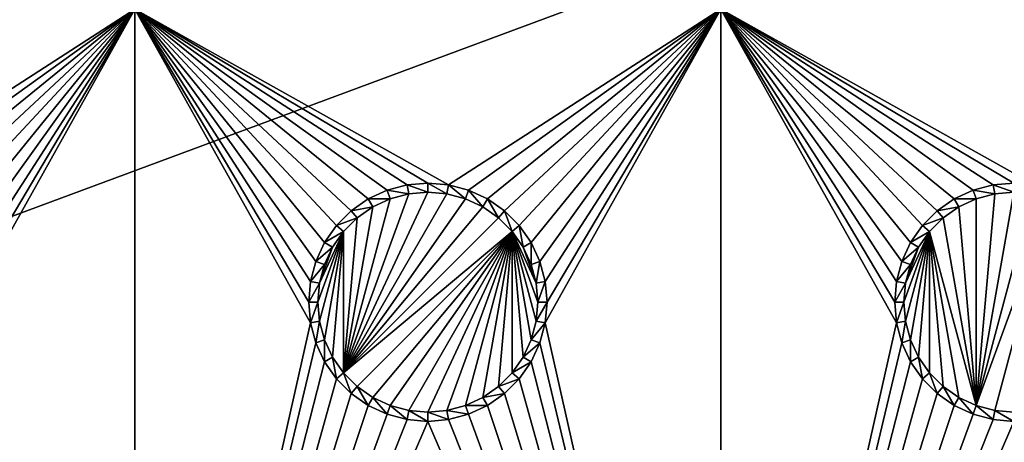
# Model space of a CAD drawing. Extents: x -150 to 150, y -570 to 0.
# Drawn here: x -55 to -30, y -544 to -533 of the extents above; entities that cross this region are included whole.
import ezdxf

# ---------------------------------------------------------------- set-up
doc = ezdxf.new("R2010")
doc.units = 0
for name, color, linetype in [('L2', 7, 'CONTINUOUS'), ('L3', 7, 'CONTINUOUS'), ('L5', 7, 'CONTINUOUS')]:
    doc.layers.add(name, color=color, linetype=linetype)

msp = doc.modelspace()

# ---------------------------------------------------------------- linework, layer by layer
at = {"layer": 'L2', "color": 250}
for points in [[(135.1, -332.9013, -61.37), (135.1, -568.0987, -61.37), (-135.1, -332.9013, -61.37)], [(-135.1, -332.9013, -61.37), (135.1, -568.0987, -61.37), (-135.1, -568.0987, -61.37)], [(-59.6614, -495.5, -54.07), (-134.3202, -567.498, -59.3572), (59.6614, -495.5, -54.07)], [(59.6614, -495.5, -54.07), (-134.3202, -567.498, -59.3572), (134.3202, -567.498, -59.3572)]]:
    msp.add_3dface(points, dxfattribs=at)
at = {"layer": 'L3', "color": 250}
for points in [[(120.3, -561, -71.27), (120.3, -340, -71.27), (-120.3, -561, -71.27)], [(-120.3, -561, -71.27), (120.3, -340, -71.27), (-120.3, -340, -71.27)], [(-59.47037, -537.4963, -72.87), (-67.5, -533, -72.87), (-52.5, -533, -72.87)], [(-59.47037, -537.4963, -72.87), (-52.5, -533, -72.87), (-58.95684, -537.634, -72.87)], [(-58.95684, -537.634, -72.87), (-52.5, -533, -72.87), (-58.475, -537.8586, -72.87)], [(-52.5, -533, -72.87), (-58.0395, -538.1635, -72.87), (-58.475, -537.8586, -72.87)], [(-52.5, -533, -72.87), (-57.66356, -538.5395, -72.87), (-58.0395, -538.1635, -72.87)], [(-57.35862, -538.975, -72.87), (-57.66356, -538.5395, -72.87), (-52.5, -533, -72.87)], [(-52.5, -533, -72.87), (-57.13394, -539.4568, -72.87), (-57.35862, -538.975, -72.87)], [(-52.5, -533, -72.87), (-56.99634, -539.9704, -72.87), (-57.13394, -539.4568, -72.87)], [(-52.5, -533, -72.87), (-52.5, -561, -72.87), (-56.99634, -541.0296, -72.87)], [(-52.5, -533, -72.87), (-56.99634, -541.0296, -72.87), (-56.95, -540.5, -72.87)], [(-56.95, -540.5, -72.87), (-56.99634, -539.9704, -72.87), (-52.5, -533, -72.87)], [(-52.5, -533, -72.87), (-47.64138, -538.975, -72.87), (-47.86606, -539.4568, -72.87)], [(-47.86606, -539.4568, -72.87), (-48.00366, -539.9704, -72.87), (-52.5, -533, -72.87)], [(-52.5, -533, -72.87), (-48.00366, -539.9704, -72.87), (-48.05, -540.5, -72.87)], [(-52.5, -533, -72.87), (-48.05, -540.5, -72.87), (-48.00366, -541.0296, -72.87)], [(-45, -537.45, -72.87), (-52.5, -533, -72.87), (-44.47037, -537.4963, -72.87)], [(-44.47037, -537.4963, -72.87), (-52.5, -533, -72.87), (-37.5, -533, -72.87)], [(-45, -537.45, -72.87), (-45.52963, -537.4963, -72.87), (-52.5, -533, -72.87)], [(-52.5, -533, -72.87), (-45.52963, -537.4963, -72.87), (-46.04316, -537.634, -72.87)], [(-52.5, -533, -72.87), (-46.04316, -537.634, -72.87), (-46.525, -537.8586, -72.87)], [(-46.525, -537.8586, -72.87), (-46.9605, -538.1635, -72.87), (-52.5, -533, -72.87)], [(-52.5, -533, -72.87), (-46.9605, -538.1635, -72.87), (-47.33644, -538.5395, -72.87)], [(-52.5, -533, -72.87), (-47.33644, -538.5395, -72.87), (-47.64138, -538.975, -72.87)], [(-48.00366, -541.0296, -72.87), (-52.5, -561, -72.87), (-52.5, -533, -72.87)], [(-44.47037, -537.4963, -72.87), (-37.5, -533, -72.87), (-43.95684, -537.634, -72.87)], [(-43.95684, -537.634, -72.87), (-37.5, -533, -72.87), (-43.475, -537.8586, -72.87)], [(-37.5, -533, -72.87), (-43.0395, -538.1635, -72.87), (-43.475, -537.8586, -72.87)], [(-37.5, -533, -72.87), (-42.66356, -538.5395, -72.87), (-43.0395, -538.1635, -72.87)], [(-42.35862, -538.975, -72.87), (-42.66356, -538.5395, -72.87), (-37.5, -533, -72.87)], [(-37.5, -533, -72.87), (-42.13394, -539.4568, -72.87), (-42.35862, -538.975, -72.87)], [(-37.5, -533, -72.87), (-41.99634, -539.9704, -72.87), (-42.13394, -539.4568, -72.87)], [(-37.5, -533, -72.87), (-37.5, -561, -72.87), (-41.99634, -541.0296, -72.87)], [(-37.5, -533, -72.87), (-41.99634, -541.0296, -72.87), (-41.95, -540.5, -72.87)], [(-41.95, -540.5, -72.87), (-41.99634, -539.9704, -72.87), (-37.5, -533, -72.87)], [(-33.00367, -539.9704, -72.87), (-33.05, -540.5, -72.87), (-37.5, -533, -72.87)], [(-37.5, -533, -72.87), (-33.05, -540.5, -72.87), (-33.00367, -541.0296, -72.87)], [(-31.04316, -537.634, -72.87), (-37.5, -533, -72.87), (-30.52963, -537.4963, -72.87)], [(-30.52963, -537.4963, -72.87), (-37.5, -533, -72.87), (-30, -537.45, -72.87)], [(-31.04316, -537.634, -72.87), (-31.525, -537.8586, -72.87), (-37.5, -533, -72.87)], [(-37.5, -533, -72.87), (-31.525, -537.8586, -72.87), (-31.9605, -538.1635, -72.87)], [(-37.5, -533, -72.87), (-31.9605, -538.1635, -72.87), (-32.33644, -538.5395, -72.87)], [(-32.33644, -538.5395, -72.87), (-32.64138, -538.975, -72.87), (-37.5, -533, -72.87)], [(-37.5, -533, -72.87), (-32.64138, -538.975, -72.87), (-32.86606, -539.4568, -72.87)], [(-37.5, -533, -72.87), (-32.86606, -539.4568, -72.87), (-33.00367, -539.9704, -72.87)], [(-30, -537.45, -72.87), (-37.5, -533, -72.87), (-29.47037, -537.4963, -72.87)], [(-29.47037, -537.4963, -72.87), (-37.5, -533, -72.87), (-7.5, -533, -72.87)], [(-33.00367, -541.0296, -72.87), (-37.5, -561, -72.87), (-37.5, -533, -72.87)], [(-45.52963, -537.4963, -72.87), (-45.48867, -537.7286, -77.37), (-46.04316, -537.634, -72.87)], [(-45, -537.45, -72.87), (-45, -537.6858, -77.37), (-45.52963, -537.4963, -72.87)], [(-45.52963, -537.4963, -72.87), (-45, -537.6858, -77.37), (-45.48867, -537.7286, -77.37)], [(-44.47037, -537.4963, -72.87), (-44.51133, -537.7286, -77.37), (-45, -537.45, -72.87)], [(-45, -537.45, -72.87), (-44.51133, -537.7286, -77.37), (-45, -537.6858, -77.37)], [(-44.47037, -537.4963, -72.87), (-44.0375, -537.8556, -77.37), (-44.51133, -537.7286, -77.37)], [(-43.95684, -537.634, -72.87), (-44.0375, -537.8556, -77.37), (-44.47037, -537.4963, -72.87)], [(-30.52963, -537.4963, -72.87), (-30.48868, -537.7286, -77.37), (-31.04316, -537.634, -72.87)], [(-30, -537.45, -72.87), (-30, -537.6858, -77.37), (-30.52963, -537.4963, -72.87)], [(-30.52963, -537.4963, -72.87), (-30, -537.6858, -77.37), (-30.48868, -537.7286, -77.37)], [(-45.48867, -537.7286, -77.37), (-45, -537.6858, -77.37), (-47.15578, -542.3089, -77.37)], [(-47.15578, -542.3089, -77.37), (-45, -537.6858, -77.37), (-44.51133, -537.7286, -77.37)], [(-47.15578, -542.3089, -77.37), (-45.9625, -537.8556, -77.37), (-45.48867, -537.7286, -77.37)], [(-47.15578, -542.3089, -77.37), (-44.51133, -537.7286, -77.37), (-44.0375, -537.8556, -77.37)], [(-46.04316, -537.634, -72.87), (-45.9625, -537.8556, -77.37), (-46.525, -537.8586, -72.87)], [(-46.04316, -537.634, -72.87), (-45.48867, -537.7286, -77.37), (-45.9625, -537.8556, -77.37)], [(-43.95684, -537.634, -72.87), (-43.59292, -538.0629, -77.37), (-44.0375, -537.8556, -77.37)], [(-43.475, -537.8586, -72.87), (-43.59292, -538.0629, -77.37), (-43.95684, -537.634, -72.87)], [(-31.04316, -537.634, -72.87), (-30.9625, -537.8556, -77.37), (-31.525, -537.8586, -72.87)], [(-31.04316, -537.634, -72.87), (-30.48868, -537.7286, -77.37), (-30.9625, -537.8556, -77.37)], [(-30.48868, -537.7286, -77.37), (-30, -537.6858, -77.37), (-30.9625, -543.1445, -77.37)], [(-30.9625, -543.1445, -77.37), (-30, -537.6858, -77.37), (-29.51133, -537.7286, -77.37)], [(-30.9625, -543.1445, -77.37), (-30.9625, -537.8556, -77.37), (-30.48868, -537.7286, -77.37)], [(-30.9625, -543.1445, -77.37), (-29.51133, -537.7286, -77.37), (-29.0375, -537.8556, -77.37)], [(-47.15578, -542.3089, -77.37), (-46.40708, -538.0629, -77.37), (-45.9625, -537.8556, -77.37)], [(-44.0375, -537.8556, -77.37), (-43.59292, -538.0629, -77.37), (-47.15578, -542.3089, -77.37)], [(-46.80891, -538.3442, -77.37), (-46.40708, -538.0629, -77.37), (-47.15578, -542.3089, -77.37)], [(-47.15578, -542.3089, -77.37), (-43.59292, -538.0629, -77.37), (-43.19109, -538.3442, -77.37)], [(-46.525, -537.8586, -72.87), (-46.40708, -538.0629, -77.37), (-46.9605, -538.1635, -72.87)], [(-46.9605, -538.1635, -72.87), (-46.40708, -538.0629, -77.37), (-46.80891, -538.3442, -77.37)], [(-46.525, -537.8586, -72.87), (-45.9625, -537.8556, -77.37), (-46.40708, -538.0629, -77.37)], [(-43.475, -537.8586, -72.87), (-43.19109, -538.3442, -77.37), (-43.59292, -538.0629, -77.37)], [(-43.0395, -538.1635, -72.87), (-43.19109, -538.3442, -77.37), (-43.475, -537.8586, -72.87)], [(-31.525, -537.8586, -72.87), (-31.40708, -538.0629, -77.37), (-31.9605, -538.1635, -72.87)], [(-31.9605, -538.1635, -72.87), (-31.40708, -538.0629, -77.37), (-31.80891, -538.3442, -77.37)], [(-30.9625, -543.1445, -77.37), (-31.80891, -538.3442, -77.37), (-31.40708, -538.0629, -77.37)], [(-31.525, -537.8586, -72.87), (-30.9625, -537.8556, -77.37), (-31.40708, -538.0629, -77.37)], [(-31.40708, -538.0629, -77.37), (-30.9625, -537.8556, -77.37), (-30.9625, -543.1445, -77.37)], [(-29.0375, -537.8556, -77.37), (-30.48868, -543.2714, -77.37), (-30.9625, -543.1445, -77.37)], [(-29.0375, -537.8556, -77.37), (-30, -543.3142, -77.37), (-30.48868, -543.2714, -77.37)], [(-46.9605, -538.1635, -72.87), (-46.80891, -538.3442, -77.37), (-47.33644, -538.5395, -72.87)], [(-43.0395, -538.1635, -72.87), (-42.84422, -538.6911, -77.37), (-43.19109, -538.3442, -77.37)], [(-42.66356, -538.5395, -72.87), (-42.84422, -538.6911, -77.37), (-43.0395, -538.1635, -72.87)], [(-31.9605, -538.1635, -72.87), (-31.80891, -538.3442, -77.37), (-32.33644, -538.5395, -72.87)], [(-47.33644, -538.5395, -72.87), (-47.15578, -538.6911, -77.37), (-47.64138, -538.975, -72.87)], [(-47.33644, -538.5395, -72.87), (-46.80891, -538.3442, -77.37), (-47.15578, -538.6911, -77.37)], [(-47.15578, -542.3089, -77.37), (-43.19109, -538.3442, -77.37), (-42.84422, -538.6911, -77.37)], [(-46.80891, -538.3442, -77.37), (-47.15578, -542.3089, -77.37), (-47.15578, -538.6911, -77.37)], [(-42.66356, -538.5395, -72.87), (-42.56286, -539.0929, -77.37), (-42.84422, -538.6911, -77.37)], [(-42.35862, -538.975, -72.87), (-42.56286, -539.0929, -77.37), (-42.66356, -538.5395, -72.87)], [(-32.33644, -538.5395, -72.87), (-32.15577, -538.6911, -77.37), (-32.64138, -538.975, -72.87)], [(-32.33644, -538.5395, -72.87), (-31.80891, -538.3442, -77.37), (-32.15577, -538.6911, -77.37)], [(-30.9625, -543.1445, -77.37), (-32.15577, -538.6911, -77.37), (-31.80891, -538.3442, -77.37)], [(-47.77141, -540.9887, -77.37), (-47.81416, -540.5, -77.37), (-47.15578, -538.6911, -77.37)], [(-47.15578, -538.6911, -77.37), (-47.81416, -540.5, -77.37), (-47.77141, -540.0113, -77.37)], [(-47.64445, -541.4625, -77.37), (-47.77141, -540.9887, -77.37), (-47.15578, -538.6911, -77.37)], [(-47.15578, -538.6911, -77.37), (-47.77141, -540.0113, -77.37), (-47.43714, -539.0929, -77.37)], [(-47.15578, -538.6911, -77.37), (-47.43714, -541.9071, -77.37), (-47.64445, -541.4625, -77.37)], [(-47.64138, -538.975, -72.87), (-47.15578, -538.6911, -77.37), (-47.43714, -539.0929, -77.37)], [(-47.15578, -538.6911, -77.37), (-47.15578, -542.3089, -77.37), (-47.43714, -541.9071, -77.37)], [(-42.84422, -538.6911, -77.37), (-46.80891, -542.6558, -77.37), (-47.15578, -542.3089, -77.37)], [(-42.84422, -538.6911, -77.37), (-46.40708, -542.9372, -77.37), (-46.80891, -542.6558, -77.37)], [(-45.9625, -543.1445, -77.37), (-46.40708, -542.9372, -77.37), (-42.84422, -538.6911, -77.37)], [(-45.9625, -543.1445, -77.37), (-42.84422, -538.6911, -77.37), (-45.48867, -543.2714, -77.37)], [(-45.48867, -543.2714, -77.37), (-42.84422, -538.6911, -77.37), (-45, -543.3142, -77.37)], [(-42.84422, -538.6911, -77.37), (-44.51133, -543.2714, -77.37), (-45, -543.3142, -77.37)], [(-42.84422, -538.6911, -77.37), (-44.0375, -543.1445, -77.37), (-44.51133, -543.2714, -77.37)], [(-43.59292, -542.9372, -77.37), (-44.0375, -543.1445, -77.37), (-42.84422, -538.6911, -77.37)], [(-42.84422, -538.6911, -77.37), (-43.19109, -542.6558, -77.37), (-43.59292, -542.9372, -77.37)], [(-42.84422, -538.6911, -77.37), (-42.84422, -542.3089, -77.37), (-43.19109, -542.6558, -77.37)], [(-42.22859, -540.9887, -77.37), (-42.35555, -541.4625, -77.37), (-42.84422, -538.6911, -77.37)], [(-42.84422, -538.6911, -77.37), (-42.35555, -541.4625, -77.37), (-42.56286, -541.9071, -77.37)], [(-42.56286, -541.9071, -77.37), (-42.84422, -542.3089, -77.37), (-42.84422, -538.6911, -77.37)], [(-42.56286, -539.0929, -77.37), (-42.22859, -540.0113, -77.37), (-42.84422, -538.6911, -77.37)], [(-42.84422, -538.6911, -77.37), (-42.22859, -540.0113, -77.37), (-42.18584, -540.5, -77.37)], [(-42.84422, -538.6911, -77.37), (-42.18584, -540.5, -77.37), (-42.22859, -540.9887, -77.37)], [(-32.77141, -540.9887, -77.37), (-32.81416, -540.5, -77.37), (-32.15577, -538.6911, -77.37)], [(-32.15577, -538.6911, -77.37), (-32.81416, -540.5, -77.37), (-32.77141, -540.0113, -77.37)], [(-32.64445, -541.4625, -77.37), (-32.77141, -540.9887, -77.37), (-32.15577, -538.6911, -77.37)], [(-32.15577, -538.6911, -77.37), (-32.77141, -540.0113, -77.37), (-32.43714, -539.0929, -77.37)], [(-32.15577, -538.6911, -77.37), (-32.43714, -541.9071, -77.37), (-32.64445, -541.4625, -77.37)], [(-32.64138, -538.975, -72.87), (-32.15577, -538.6911, -77.37), (-32.43714, -539.0929, -77.37)], [(-32.15577, -538.6911, -77.37), (-32.15577, -542.3089, -77.37), (-32.43714, -541.9071, -77.37)], [(-31.40708, -542.9372, -77.37), (-31.80891, -542.6558, -77.37), (-32.15577, -538.6911, -77.37)], [(-31.40708, -542.9372, -77.37), (-32.15577, -538.6911, -77.37), (-30.9625, -543.1445, -77.37)], [(-31.80891, -542.6558, -77.37), (-32.15577, -542.3089, -77.37), (-32.15577, -538.6911, -77.37)], [(-47.64138, -538.975, -72.87), (-47.43714, -539.0929, -77.37), (-47.86606, -539.4568, -72.87)], [(-47.86606, -539.4568, -72.87), (-47.43714, -539.0929, -77.37), (-47.64445, -539.5375, -77.37)], [(-47.43714, -539.0929, -77.37), (-47.77141, -540.0113, -77.37), (-47.64445, -539.5375, -77.37)], [(-42.35862, -538.975, -72.87), (-42.35555, -539.5375, -77.37), (-42.56286, -539.0929, -77.37)], [(-42.56286, -539.0929, -77.37), (-42.35555, -539.5375, -77.37), (-42.22859, -540.0113, -77.37)], [(-42.13394, -539.4568, -72.87), (-42.35555, -539.5375, -77.37), (-42.35862, -538.975, -72.87)], [(-32.64138, -538.975, -72.87), (-32.43714, -539.0929, -77.37), (-32.86606, -539.4568, -72.87)], [(-32.86606, -539.4568, -72.87), (-32.43714, -539.0929, -77.37), (-32.64445, -539.5375, -77.37)], [(-32.43714, -539.0929, -77.37), (-32.77141, -540.0113, -77.37), (-32.64445, -539.5375, -77.37)], [(-47.86606, -539.4568, -72.87), (-47.64445, -539.5375, -77.37), (-48.00366, -539.9704, -72.87)], [(-48.00366, -539.9704, -72.87), (-47.64445, -539.5375, -77.37), (-47.77141, -540.0113, -77.37)], [(-42.13394, -539.4568, -72.87), (-42.22859, -540.0113, -77.37), (-42.35555, -539.5375, -77.37)], [(-41.99634, -539.9704, -72.87), (-42.22859, -540.0113, -77.37), (-42.13394, -539.4568, -72.87)], [(-32.86606, -539.4568, -72.87), (-32.64445, -539.5375, -77.37), (-33.00367, -539.9704, -72.87)], [(-33.00367, -539.9704, -72.87), (-32.64445, -539.5375, -77.37), (-32.77141, -540.0113, -77.37)], [(-48.00366, -539.9704, -72.87), (-47.77141, -540.0113, -77.37), (-48.05, -540.5, -72.87)], [(-48.05, -540.5, -72.87), (-47.77141, -540.0113, -77.37), (-47.81416, -540.5, -77.37)], [(-41.99634, -539.9704, -72.87), (-42.18584, -540.5, -77.37), (-42.22859, -540.0113, -77.37)], [(-41.95, -540.5, -72.87), (-42.18584, -540.5, -77.37), (-41.99634, -539.9704, -72.87)], [(-33.00367, -539.9704, -72.87), (-32.77141, -540.0113, -77.37), (-33.05, -540.5, -72.87)], [(-33.05, -540.5, -72.87), (-32.77141, -540.0113, -77.37), (-32.81416, -540.5, -77.37)], [(-48.05, -540.5, -72.87), (-47.81416, -540.5, -77.37), (-48.00366, -541.0296, -72.87)], [(-48.00366, -541.0296, -72.87), (-47.81416, -540.5, -77.37), (-47.77141, -540.9887, -77.37)], [(-41.99634, -541.0296, -72.87), (-42.22859, -540.9887, -77.37), (-41.95, -540.5, -72.87)], [(-41.95, -540.5, -72.87), (-42.22859, -540.9887, -77.37), (-42.18584, -540.5, -77.37)], [(-33.05, -540.5, -72.87), (-32.81416, -540.5, -77.37), (-33.00367, -541.0296, -72.87)], [(-33.00367, -541.0296, -72.87), (-32.81416, -540.5, -77.37), (-32.77141, -540.9887, -77.37)], [(-52.5, -561, -72.87), (-57.13394, -541.5432, -72.87), (-56.99634, -541.0296, -72.87)], [(-48.00366, -541.0296, -72.87), (-47.86606, -541.5432, -72.87), (-52.5, -561, -72.87)], [(-48.00366, -541.0296, -72.87), (-47.77141, -540.9887, -77.37), (-47.86606, -541.5432, -72.87)], [(-47.86606, -541.5432, -72.87), (-47.77141, -540.9887, -77.37), (-47.64445, -541.4625, -77.37)], [(-41.99634, -541.0296, -72.87), (-42.35555, -541.4625, -77.37), (-42.22859, -540.9887, -77.37)], [(-42.13394, -541.5432, -72.87), (-42.35555, -541.4625, -77.37), (-41.99634, -541.0296, -72.87)], [(-37.5, -561, -72.87), (-42.13394, -541.5432, -72.87), (-41.99634, -541.0296, -72.87)], [(-33.00367, -541.0296, -72.87), (-32.86606, -541.5432, -72.87), (-37.5, -561, -72.87)], [(-33.00367, -541.0296, -72.87), (-32.77141, -540.9887, -77.37), (-32.86606, -541.5432, -72.87)], [(-32.86606, -541.5432, -72.87), (-32.77141, -540.9887, -77.37), (-32.64445, -541.4625, -77.37)], [(-52.5, -561, -72.87), (-57.35862, -542.025, -72.87), (-57.13394, -541.5432, -72.87)], [(-52.5, -561, -72.87), (-47.86606, -541.5432, -72.87), (-47.64138, -542.025, -72.87)], [(-47.86606, -541.5432, -72.87), (-47.64445, -541.4625, -77.37), (-47.64138, -542.025, -72.87)], [(-47.64138, -542.025, -72.87), (-47.64445, -541.4625, -77.37), (-47.43714, -541.9071, -77.37)], [(-42.13394, -541.5432, -72.87), (-42.56286, -541.9071, -77.37), (-42.35555, -541.4625, -77.37)], [(-42.35862, -542.025, -72.87), (-42.56286, -541.9071, -77.37), (-42.13394, -541.5432, -72.87)], [(-37.5, -561, -72.87), (-42.35862, -542.025, -72.87), (-42.13394, -541.5432, -72.87)], [(-37.5, -561, -72.87), (-32.86606, -541.5432, -72.87), (-32.64138, -542.025, -72.87)], [(-32.86606, -541.5432, -72.87), (-32.64445, -541.4625, -77.37), (-32.64138, -542.025, -72.87)], [(-32.64138, -542.025, -72.87), (-32.64445, -541.4625, -77.37), (-32.43714, -541.9071, -77.37)], [(-57.66356, -542.4605, -72.87), (-57.35862, -542.025, -72.87), (-52.5, -561, -72.87)], [(-52.5, -561, -72.87), (-47.64138, -542.025, -72.87), (-47.33644, -542.4605, -72.87)], [(-47.64138, -542.025, -72.87), (-47.43714, -541.9071, -77.37), (-47.33644, -542.4605, -72.87)], [(-47.33644, -542.4605, -72.87), (-47.43714, -541.9071, -77.37), (-47.15578, -542.3089, -77.37)], [(-42.35862, -542.025, -72.87), (-42.84422, -542.3089, -77.37), (-42.56286, -541.9071, -77.37)], [(-42.66356, -542.4605, -72.87), (-42.84422, -542.3089, -77.37), (-42.35862, -542.025, -72.87)], [(-42.66356, -542.4605, -72.87), (-42.35862, -542.025, -72.87), (-37.5, -561, -72.87)], [(-37.5, -561, -72.87), (-32.64138, -542.025, -72.87), (-32.33644, -542.4605, -72.87)], [(-29.47037, -543.5036, -72.87), (-17.64138, -542.025, -72.87), (-37.5, -561, -72.87)], [(-37.5, -561, -72.87), (-17.64138, -542.025, -72.87), (-17.33644, -542.4605, -72.87)], [(-32.64138, -542.025, -72.87), (-32.43714, -541.9071, -77.37), (-32.33644, -542.4605, -72.87)], [(-32.33644, -542.4605, -72.87), (-32.43714, -541.9071, -77.37), (-32.15577, -542.3089, -77.37)], [(-47.33644, -542.4605, -72.87), (-47.15578, -542.3089, -77.37), (-46.9605, -542.8364, -72.87)], [(-46.9605, -542.8364, -72.87), (-47.15578, -542.3089, -77.37), (-46.80891, -542.6558, -77.37)], [(-42.66356, -542.4605, -72.87), (-43.19109, -542.6558, -77.37), (-42.84422, -542.3089, -77.37)], [(-32.33644, -542.4605, -72.87), (-32.15577, -542.3089, -77.37), (-31.9605, -542.8364, -72.87)], [(-31.9605, -542.8364, -72.87), (-32.15577, -542.3089, -77.37), (-31.80891, -542.6558, -77.37)], [(-52.5, -561, -72.87), (-58.0395, -542.8364, -72.87), (-57.66356, -542.4605, -72.87)], [(-47.33644, -542.4605, -72.87), (-46.9605, -542.8364, -72.87), (-52.5, -561, -72.87)], [(-43.0395, -542.8364, -72.87), (-43.19109, -542.6558, -77.37), (-42.66356, -542.4605, -72.87)], [(-37.5, -561, -72.87), (-43.0395, -542.8364, -72.87), (-42.66356, -542.4605, -72.87)], [(-32.33644, -542.4605, -72.87), (-31.9605, -542.8364, -72.87), (-37.5, -561, -72.87)], [(-37.5, -561, -72.87), (-17.33644, -542.4605, -72.87), (-16.9605, -542.8364, -72.87)], [(-52.5, -561, -72.87), (-58.475, -543.1414, -72.87), (-58.0395, -542.8364, -72.87)], [(-52.5, -561, -72.87), (-46.9605, -542.8364, -72.87), (-46.525, -543.1414, -72.87)], [(-46.9605, -542.8364, -72.87), (-46.80891, -542.6558, -77.37), (-46.525, -543.1414, -72.87)], [(-46.525, -543.1414, -72.87), (-46.80891, -542.6558, -77.37), (-46.40708, -542.9372, -77.37)], [(-43.0395, -542.8364, -72.87), (-43.59292, -542.9372, -77.37), (-43.19109, -542.6558, -77.37)], [(-43.475, -543.1414, -72.87), (-43.59292, -542.9372, -77.37), (-43.0395, -542.8364, -72.87)], [(-37.5, -561, -72.87), (-43.475, -543.1414, -72.87), (-43.0395, -542.8364, -72.87)], [(-37.5, -561, -72.87), (-31.9605, -542.8364, -72.87), (-31.525, -543.1414, -72.87)], [(-16.9605, -542.8364, -72.87), (-16.525, -543.1414, -72.87), (-37.5, -561, -72.87)], [(-31.9605, -542.8364, -72.87), (-31.80891, -542.6558, -77.37), (-31.525, -543.1414, -72.87)], [(-31.525, -543.1414, -72.87), (-31.80891, -542.6558, -77.37), (-31.40708, -542.9372, -77.37)], [(-46.525, -543.1414, -72.87), (-46.40708, -542.9372, -77.37), (-46.04316, -543.3661, -72.87)], [(-46.04316, -543.3661, -72.87), (-46.40708, -542.9372, -77.37), (-45.9625, -543.1445, -77.37)], [(-43.475, -543.1414, -72.87), (-44.0375, -543.1445, -77.37), (-43.59292, -542.9372, -77.37)], [(-31.525, -543.1414, -72.87), (-31.40708, -542.9372, -77.37), (-31.04316, -543.3661, -72.87)], [(-31.04316, -543.3661, -72.87), (-31.40708, -542.9372, -77.37), (-30.9625, -543.1445, -77.37)], [(-52.5, -561, -72.87), (-59.47037, -543.5036, -72.87), (-58.95684, -543.3661, -72.87)], [(-58.95684, -543.3661, -72.87), (-58.475, -543.1414, -72.87), (-52.5, -561, -72.87)], [(-52.5, -561, -72.87), (-46.525, -543.1414, -72.87), (-46.04316, -543.3661, -72.87)], [(-46.04316, -543.3661, -72.87), (-45.52963, -543.5036, -72.87), (-52.5, -561, -72.87)], [(-46.04316, -543.3661, -72.87), (-45.9625, -543.1445, -77.37), (-45.52963, -543.5036, -72.87)], [(-45.52963, -543.5036, -72.87), (-45.9625, -543.1445, -77.37), (-45.48867, -543.2714, -77.37)], [(-45.52963, -543.5036, -72.87), (-45.48867, -543.2714, -77.37), (-45, -543.55, -72.87)], [(-45, -543.55, -72.87), (-45.48867, -543.2714, -77.37), (-45, -543.3142, -77.37)], [(-44.47037, -543.5036, -72.87), (-45, -543.3142, -77.37), (-44.51133, -543.2714, -77.37)], [(-45, -543.55, -72.87), (-45, -543.3142, -77.37), (-44.47037, -543.5036, -72.87)], [(-43.95684, -543.3661, -72.87), (-44.51133, -543.2714, -77.37), (-44.0375, -543.1445, -77.37)], [(-44.47037, -543.5036, -72.87), (-44.51133, -543.2714, -77.37), (-43.95684, -543.3661, -72.87)], [(-37.5, -561, -72.87), (-44.47037, -543.5036, -72.87), (-43.95684, -543.3661, -72.87)], [(-43.95684, -543.3661, -72.87), (-44.0375, -543.1445, -77.37), (-43.475, -543.1414, -72.87)], [(-43.95684, -543.3661, -72.87), (-43.475, -543.1414, -72.87), (-37.5, -561, -72.87)], [(-37.5, -561, -72.87), (-31.525, -543.1414, -72.87), (-31.04316, -543.3661, -72.87)], [(-37.5, -561, -72.87), (-16.525, -543.1414, -72.87), (-16.04316, -543.3661, -72.87)], [(-31.04316, -543.3661, -72.87), (-30.52963, -543.5036, -72.87), (-37.5, -561, -72.87)], [(-37.5, -561, -72.87), (-16.04316, -543.3661, -72.87), (-7.5, -561, -72.87)], [(-31.04316, -543.3661, -72.87), (-30.9625, -543.1445, -77.37), (-30.52963, -543.5036, -72.87)], [(-30.52963, -543.5036, -72.87), (-30.9625, -543.1445, -77.37), (-30.48868, -543.2714, -77.37)], [(-30.52963, -543.5036, -72.87), (-30.48868, -543.2714, -77.37), (-30, -543.55, -72.87)], [(-30, -543.55, -72.87), (-30.48868, -543.2714, -77.37), (-30, -543.3142, -77.37)], [(-67.5, -561, -72.87), (-60, -543.55, -72.87), (-52.5, -561, -72.87)], [(-52.5, -561, -72.87), (-60, -543.55, -72.87), (-59.47037, -543.5036, -72.87)], [(-52.5, -561, -72.87), (-45.52963, -543.5036, -72.87), (-45, -543.55, -72.87)], [(-52.5, -561, -72.87), (-45, -543.55, -72.87), (-37.5, -561, -72.87)], [(-37.5, -561, -72.87), (-45, -543.55, -72.87), (-44.47037, -543.5036, -72.87)], [(-37.5, -561, -72.87), (-30.52963, -543.5036, -72.87), (-30, -543.55, -72.87)], [(-37.5, -561, -72.87), (-30, -543.55, -72.87), (-29.47037, -543.5036, -72.87)]]:
    msp.add_3dface(points, dxfattribs=at)
at = {"layer": 'L5', "color": 7}
for points in [[(149.2, -330.5, -59.37), (-149.2, -330.5, -59.37), (-149.2, -570.5, -59.37)], [(-149.2, -570.5, -59.37), (149.2, -570.5, -59.37), (149.2, -330.5, -59.37)], [(149.2, -569.7, -74.87), (-149.2, -569.7, -74.87), (149.2, -331.3, -74.87)], [(149.2, -331.3, -74.87), (-149.2, -569.7, -74.87), (-149.2, -331.3, -74.87)]]:
    msp.add_3dface(points, dxfattribs=at)

doc.saveas('drawing.dxf')
